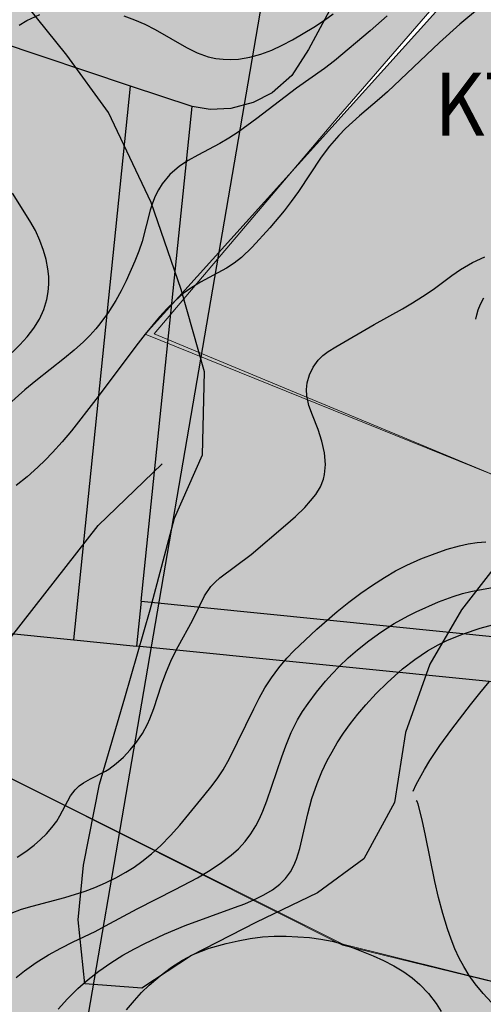
# Model space of a CAD drawing. Extents: x 24496248 to 24501472, y 6818601 to 6823692.
# Drawn here: x 24497187 to 24497239, y 6820246 to 6820355 of the extents above; entities that cross this region are included whole.
import ezdxf

# ---------------------------------------------------------------- set-up
doc = ezdxf.new("R2010")
doc.units = 0
for name, color, linetype in [('AK_KAYTTOTARKOITUS', 3, 'Continuous'), ('AK_KORTTELINRAJA', 3, 'Continuous'), ('Geo_I', 2, 'Continuous'), ('Geo_II', 3, 'Continuous'), ('Geo_IIIb', 30, 'Continuous'), ('Korkeuskayrat_N2000_Z', 253, 'Continuous'), ('Maanpinta_viivat', 254, 'Continuous'), ('Rajaviivat', 253, 'Continuous'), ('Vesist÷t_viivat', 253, 'Continuous')]:
    doc.layers.add(name, color=color, linetype=linetype)
doc.styles.add('ROMANS', font='romans.shx', dxfattribs={"width": 0.9})
pattern_1 = [(0, (0, 0), (1.09375, 2.1875), [0, -2.1875])]

msp = doc.modelspace()

# ---------------------------------------------------------------- hatches: boundary and pattern name
at = {"layer": 'Geo_I', "linetype": 'Continuous', "lineweight": 0, "transparency": 33554687}
h = msp.add_hatch(dxfattribs=at)
h.set_pattern_fill('DOTS', color=256, scale=35)
h.set_pattern_definition(pattern_1)
h.paths.add_polyline_path([(24496605.863, 6820795.105), (24496594.01, 6820801.769), (24496558.245, 6820700.092), (24496640.7, 6820581.593), (24496635.203, 6820470.157), (24496818.39, 6820410.58), (24496972.974, 6820332.363), (24497015.265, 6820299.492), (24497150.854, 6820156.199), (24497164.237, 6820126.898), (24497164.838, 6820104.951), (24497172.66, 6820099.239), (24497183.4, 6820099.66), (24497228.7, 6820093.543), (24497339.155, 6820056.301), (24497396.153, 6820018.562), (24497437.206, 6820028.456), (24497388.336, 6820059.624), (24497339.351, 6820126.132), (24497352.723, 6820177.909), (24497317.785, 6820216.499), (24497295.259, 6820238.551), (24497264.463, 6820242.133), (24497223.121, 6820252.436), (24497166.104, 6820280.932), (24497137.427, 6820266.236), (24497068.978, 6820308.674), (24497043.259, 6820324.313), (24497011.485, 6820341.962), (24496982.102, 6820358.397), (24496897.147, 6820396.3), (24496881.234, 6820437.501), (24496881.958, 6820479.425), (24496871.645, 6820469.894), (24496847.568, 6820465.976), (24496840.513, 6820480.208), (24496869.766, 6820516.428), (24496869.766, 6820529.666), (24496833.89, 6820518.818), (24496825.611, 6820552.281), (24496847.872, 6820577.469), (24496883.064, 6820600.834), (24496861.832, 6820618.543), (24496827.212, 6820630.962), (24496798.511, 6820654.913), (24496768.329, 6820664.967), (24496749.688, 6820660.236), (24496741.995, 6820635.693), (24496745.25, 6820607.898), (24496758.861, 6820576.259), (24496757.085, 6820550.829), (24496736.373, 6820541.071), (24496708.855, 6820546.985), (24496689.326, 6820571.232), (24496675.62, 6820577.482), (24496659.251, 6820580.828), (24496641.208, 6820600.531), (24496635.814, 6820629.901), (24496620.933, 6820649.047), (24496616.841, 6820668.007), (24496629.877, 6820701.427), (24496611.666, 6820716.347), (24496606.497, 6820742.466), (24496624.146, 6820770.584), (24496650.607, 6820790.778), (24496659.749, 6820796.547), (24496665.041, 6820816.741), (24496649.164, 6820829.722), (24496630.881, 6820823.953)])
h.paths.add_polyline_path([(24497279.78, 6820420.877), (24497357.511, 6820404.538), (24497357.291, 6820394.206), (24497361.251, 6820385.193), (24497388.308, 6820375.301), (24497414.045, 6820379.697), (24497418.004, 6820393.766), (24497419.324, 6820409.594), (24497416.245, 6820424.762), (24497517.61, 6820460.965), (24497563.158, 6820417.539), (24497580.684, 6820382.095), (24497621.495, 6820383.032), (24497484.376, 6820269.267), (24497471.285, 6820287.436), (24497447.284, 6820296.158), (24497435.648, 6820272.174), (24497406.556, 6820259.091), (24497368.01, 6820257.638), (24497328.009, 6820259.091), (24497306.19, 6820283.076), (24497241.159, 6820303.956), (24497201.196, 6820320.12), (24497250.387, 6820374.745)])
at = {"layer": 'Geo_II', "linetype": 'Continuous', "lineweight": 0, "transparency": 33554687}
h = msp.add_hatch(dxfattribs=at)
h.set_pattern_fill('DOTS', color=256, scale=35)
h.set_pattern_definition(pattern_1)
h.paths.add_polyline_path([(24496825.584, 6821398.058), (24496839.055, 6821382.442), (24496863.033, 6821374.365), (24496898.597, 6821377.057), (24496923.384, 6821386.212), (24496929.042, 6821403.712), (24496920.69, 6821432.79), (24496904.794, 6821443.021), (24496860.339, 6821440.329), (24496832.589, 6821444.368), (24496818.04, 6821439.521), (24496819.657, 6821418.79)])
h.paths.add_polyline_path([(24497700.797, 6820941.714), (24497699.18, 6820931.822), (24497708.215, 6820921.506), (24497703.046, 6820911.734), (24497694.904, 6820906.35), (24497670.681, 6820894.039), (24497641.562, 6820892.503), (24497599.236, 6820918.943), (24497560.122, 6820914.728), (24497525.267, 6820916.5), (24497520.744, 6820930.937), (24497524.969, 6820957.347), (24497519.41, 6820975.866), (24497510.144, 6820998.089), (24497513.85, 6821015.991), (24497523.733, 6821036.362), (24497534.852, 6821051.795), (24497514.965, 6821059.932), (24497491.363, 6821056.208), (24497483.909, 6821068.002), (24497472.108, 6821069.243), (24497440.431, 6821060.553), (24497413.723, 6821048.76), (24497394.469, 6821056.208), (24497375.835, 6821082.277), (24497317.45, 6821166.071), (24497301.302, 6821191.52), (24497292.606, 6821215.106), (24497280.805, 6821239.934), (24497257.202, 6821255.452), (24497231.116, 6821268.486), (24497195.091, 6821278.417), (24497160.308, 6821290.21), (24497135.783, 6821300.044), (24497121.752, 6821317.571), (24497105.773, 6821341.719), (24497088.624, 6821357.687), (24497038.841, 6821400.742), (24497013.806, 6821437.096), (24497013.504, 6821487.528), (24497021.474, 6821518.128), (24497010.475, 6821560.211), (24497013.537, 6821594.992), (24497012.677, 6821621.349), (24497000.934, 6821637.726), (24497027.224, 6821640.325), (24497041.669, 6821652.739), (24497038.202, 6821683.341), (24497026.256, 6821697.993), (24497052.194, 6821709.584), (24497070.227, 6821712.83), (24497088.098, 6821702.264), (24497083.024, 6821673.682), (24497074.432, 6821671.464), (24497060.152, 6821664.54), (24497059.336, 6821643.788), (24497047.939, 6821622.335), (24497038.133, 6821602.737), (24497049.931, 6821582.278), (24497069.974, 6821551.615), (24497069.092, 6821530.474), (24497084.958, 6821511.976), (24497093.773, 6821473.659), (24497114.487, 6821470.576), (24497146.66, 6821481.587), (24497173.544, 6821503.608), (24497177.063, 6821518.989), (24497155.475, 6821572.756), (24497139.168, 6821584.207), (24497163.457, 6821603.544), (24497199.815, 6821617.674), (24497239.815, 6821584.636), (24497223.795, 6821567.619), (24497207.282, 6821511.131), (24497218.714, 6821467.338), (24497125.987, 6821420.371), (24497127.893, 6821375.943), (24497183.939, 6821372.706), (24497265.078, 6821339.766), (24497390.831, 6821268.046), (24497457.29, 6821267.734), (24497447.341, 6821229.94), (24497407.554, 6821229.185), (24497372.048, 6821232.96), (24497346.111, 6821217.106), (24497336.29, 6821199.994), (24497336.542, 6821182.882), (24497367.236, 6821156.057), (24497409.93, 6821153.239), (24497449.402, 6821134.724), (24497485.288, 6821104.146), (24497516.011, 6821086.371), (24497552.832, 6821072.696), (24497571.469, 6821033.552), (24497585.18, 6820976.894), (24497619.643, 6820941.714)])
h.paths.add_polyline_path([(24497163.635, 6821073.524), (24497166.608, 6821058.739), (24497170.414, 6821052.761), (24497162.529, 6821037.817), (24497138.33, 6821035.915), (24497120.114, 6821037.274), (24497101.897, 6821043.523), (24497094.284, 6821051.674), (24497077.426, 6821058.467), (24497059.753, 6821061.728), (24497041.264, 6821061.728), (24497014.075, 6821069.607), (24496986.07, 6821077.487), (24496979.544, 6821088.627), (24496976.554, 6821106.56), (24496981.72, 6821125.58), (24496993.683, 6821147.317), (24497007.821, 6821163.347), (24497039.633, 6821166.608), (24497063.016, 6821170.14), (24497087.214, 6821173.401), (24497104.549, 6821184.295), (24497117.548, 6821163.51), (24497121.443, 6821138.867), (24497128.184, 6821111.786), (24497144.255, 6821098.087), (24497151.818, 6821093.127)])
h.paths.add_polyline_path([(24498541.366, 6820917.097), (24498557.894, 6820917.905), (24498582.092, 6820563.363), (24498592.385, 6820564.027), (24498554.211, 6820542.161), (24498509.424, 6820542.818), (24498455.556, 6820556.613), (24498429.709, 6820583.172), (24498420.134, 6820615.651), (24498379.381, 6820658.103), (24498344.299, 6820688.547), (24498331.163, 6820737.238), (24498302.198, 6820756.566), (24498292.483, 6820771.785), (24498310.279, 6820778.543), (24498333.413, 6820793.836), (24498367.224, 6820808.775), (24498396.053, 6820811.62), (24498418.475, 6820809.13), (24498432.356, 6820785.3), (24498433.424, 6820765.738), (24498442.677, 6820748.311), (24498464.744, 6820742.62), (24498495.604, 6820758.706), (24498545.05, 6820808.79), (24498552.434, 6820823.771), (24498554.391, 6820864.137), (24498545.676, 6820877.478)])
edge = h.paths.add_edge_path()
edge.add_line((24498141.572, 6820382.763), (24498114.399, 6820403.415))
edge.add_line((24498114.399, 6820403.415), (24498129.395, 6820439.259))
edge.add_line((24498129.395, 6820439.259), (24498115.402, 6820493.048))
edge.add_line((24498115.402, 6820493.048), (24498188.305, 6820547.468))
edge.add_line((24498188.305, 6820547.468), (24498220.524, 6820582.843))
edge.add_line((24498220.524, 6820582.843), (24498200.5, 6820599.694))
edge.add_line((24498200.5, 6820599.694), (24498138.32, 6820581.79))
edge.add_line((24498138.32, 6820581.79), (24498077.195, 6820565.465))
edge.add_line((24498077.195, 6820565.465), (24498081.44, 6820596.555))
edge.add_line((24498081.44, 6820596.555), (24498043.89, 6820612.939))
edge.add_line((24498043.89, 6820612.939), (24497985.186, 6820603.954))
edge.add_line((24497985.186, 6820603.954), (24497938.645, 6820593.913))
edge.add_line((24497938.645, 6820593.913), (24497943.934, 6820563.787))
edge.add_line((24497943.934, 6820563.787), (24497966.675, 6820532.605))
edge.add_line((24497966.675, 6820532.605), (24497942.307, 6820513.207))
edge.add_line((24497942.307, 6820513.207), (24497909.218, 6820495.274))
edge.add_line((24497909.218, 6820495.274), (24497893.515, 6820481.03))
edge.add_line((24497893.515, 6820481.03), (24497862.109, 6820467.51))
edge.add_line((24497862.109, 6820467.51), (24497847.877, 6820453.094))
edge.add_line((24497847.877, 6820453.094), (24497820.282, 6820448.111))
edge.add_line((24497820.282, 6820448.111), (24497803.991, 6820442.462))
edge.add_line((24497803.991, 6820442.462), (24497802.329, 6820412.892))
edge.add_line((24497802.329, 6820412.892), (24497791.823, 6820396.314))
edge.add_line((24497791.823, 6820396.314), (24497760.733, 6820394.31))
edge.add_line((24497760.733, 6820394.31), (24497742.681, 6820398.319))
edge.add_line((24497742.681, 6820398.319), (24497734.323, 6820374.6))
edge.add_line((24497734.323, 6820374.6), (24497751.038, 6820345.201))
edge.add_line((24497751.038, 6820345.201), (24497763.73, 6820321.417))
edge.add_line((24497763.73, 6820321.417), (24497947.182, 6820290.425))
edge.add_line((24497947.182, 6820290.425), (24498029.599, 6820335.467))
edge.add_line((24498029.599, 6820335.467), (24498066.908, 6820372.751))
edge.add_line((24498066.908, 6820372.751), (24498092.891, 6820389.395))
edge.add_arc((24498207.141, 6821046.019), 666.489, 260.129612, 264.354206)
h.paths.add_polyline_path([(24497650.874, 6820434.823), (24497654.519, 6820454.108), (24497619.354, 6820479.392), (24497610.777, 6820500.177), (24497608.204, 6820520.961), (24497586.119, 6820532.961), (24497545.165, 6820542.175), (24497534.873, 6820552.888), (24497540.019, 6820560.602), (24497570.466, 6820562.316), (24497581.831, 6820572.387), (24497566.873, 6820580.403), (24497526.305, 6820579.017), (24497496.485, 6820560.306), (24497497.872, 6820540.555), (24497525.264, 6820521.844), (24497551.715, 6820504.784), (24497555.891, 6820489.83), (24497546.843, 6820481.136), (24497524.222, 6820482.527), (24497517.61, 6820460.965), (24497564.658, 6820416.794), (24497580.684, 6820382.095), (24497621.495, 6820383.032), (24497636.164, 6820408.862)])
h.paths.add_polyline_path([(24497671.563, 6820638.304), (24497673.125, 6820651.026), (24497671.793, 6820670.327), (24497671.793, 6820695.173), (24497662.025, 6820712.92), (24497660.027, 6820720.463), (24497682.005, 6820727.784), (24497728.677, 6820761.883), (24497727.249, 6820786.144), (24497695.645, 6820798.311), (24497661.768, 6820790.851), (24497639.374, 6820790.851), (24497641.097, 6820813.803), (24497633.058, 6820833.313), (24497614.11, 6820844.789), (24497571.62, 6820847.658), (24497543.484, 6820843.067), (24497505.014, 6820843.067), (24497467.691, 6820851.674), (24497447.595, 6820874.053), (24497462.632, 6820882.527), (24497490.39, 6820895.382), (24497491.744, 6820913.649), (24497525.267, 6820916.5), (24497520.852, 6820931.071), (24497497.623, 6820934.281), (24497472.436, 6820932.694), (24497456.098, 6820918.862), (24497449.291, 6820905.029), (24497435.449, 6820898.907), (24497393.697, 6820900.494), (24497382.805, 6820908.431), (24497359.66, 6820919.995), (24497331.069, 6820925.664), (24497285.523, 6820919.865), (24497275.654, 6820894.34), (24497276.235, 6820866.494), (24497282.04, 6820841.548), (24497300.029, 6820786.669), (24497330.572, 6820773.952), (24497361.842, 6820759.054), (24497377.113, 6820741.976), (24497373.492, 6820718.941), (24497366.911, 6820694.462), (24497366.545, 6820659.023), (24497370.09, 6820646.111), (24497377.367, 6820631.302), (24497391.176, 6820629.388), (24497415.395, 6820633.789), (24497446.952, 6820628.655), (24497482.545, 6820619.121), (24497524.01, 6820620.221), (24497554.833, 6820628.655), (24497569.144, 6820638.922), (24497583.455, 6820657.624), (24497621.25, 6820649.923), (24497643.634, 6820640.023), (24497656.63, 6820635.625)])
at = {"layer": 'Geo_IIIb', "linetype": 'Continuous', "lineweight": 0, "transparency": 33554687}
h = msp.add_hatch(dxfattribs=at)
h.set_pattern_fill('DOTS', color=256, scale=35)
h.set_pattern_definition(pattern_1)
h.paths.add_polyline_path([(24497039.387, 6821772.142), (24496994.481, 6821788.748), (24496959.621, 6821754.652), (24496956.732, 6821739.35), (24496958.754, 6821715.388), (24496985.044, 6821652.161), (24497000.934, 6821637.726), (24497027.224, 6821640.325), (24497041.669, 6821652.739), (24497038.202, 6821683.341), (24497019.134, 6821706.727), (24497011.623, 6821724.338), (24497013.934, 6821752.342), (24497027.224, 6821765.334)])
h.paths.add_polyline_path([(24498463.132, 6821405.901), (24498475.253, 6821353.368), (24498442.984, 6821312.137), (24498316.693, 6821290.036), (24498264.963, 6821355.912), (24498112.007, 6821349.183), (24498026.39, 6821329.956), (24497916.724, 6821348.221), (24497830.145, 6821355.912), (24497762.806, 6821348.221), (24497741.643, 6821327.072), (24497682, 6821335.724), (24497637.898, 6821298.112), (24497526.111, 6821267.411), (24497390.831, 6821268.046), (24497265.078, 6821339.766), (24497183.783, 6821372.769), (24497127.893, 6821375.943), (24497125.987, 6821420.371), (24497218.714, 6821467.338), (24497207.282, 6821511.131), (24497223.795, 6821567.619), (24497273.334, 6821622.202), (24497344.28, 6821690.318), (24497423.856, 6821599.761), (24497529.433, 6821597.261), (24497555.72, 6821500.043), (24497522.147, 6821469.983), (24497536.738, 6821433.995), (24497617.13, 6821418.542), (24497681.858, 6821376.154), (24497766.307, 6821417.253), (24497885.145, 6821430.469), (24497932.253, 6821418.973), (24497988.485, 6821405.018), (24498083.111, 6821405.042), (24498175.38, 6821407.863), (24498463.147, 6821414.646)])
h.paths.add_polyline_path([(24498756.499, 6821533.789), (24498705.366, 6821524.995), (24498706.645, 6821498.71), (24498713.084, 6821464.272), (24498736.141, 6821445.62), (24498759.888, 6821407.341), (24498759.539, 6821370.637), (24498762.799, 6821341.208), (24498790.416, 6821322.028), (24498780.588, 6821382.607)])
h.paths.add_polyline_path([(24498166.391, 6820222.697), (24498158.606, 6820216.862), (24498146.42, 6820204.485), (24498146.929, 6820190.412), (24498153.374, 6820178.366), (24498192.081, 6820180.687), (24498214.267, 6820166.295), (24498222.831, 6820144.123), (24498223.397, 6820127.308), (24498207.482, 6820107.261), (24498190.6, 6820111.746), (24498172.672, 6820112.578), (24498143.688, 6820127.697), (24498130.31, 6820122.286), (24498122.825, 6820106.849), (24498131.425, 6820097.936), (24498131.266, 6820082.34), (24498123.621, 6820074.382), (24498111.878, 6820066.497), (24498092.871, 6820055.253), (24498065.819, 6820050.39), (24498049.564, 6820043.211), (24498024.072, 6820045.677), (24497988.711, 6820059.236), (24497967.33, 6820055.127), (24497945.087, 6820056.457), (24497921.566, 6820072.472), (24497889.256, 6820082.804), (24497861.082, 6820101.918), (24497844.892, 6820125.078), (24497814.298, 6820156.937), (24497811.196, 6820174.76), (24497808.316, 6820185.751), (24497842.171, 6820221.488), (24497884.721, 6820238.919), (24497936.262, 6820261.617), (24497999.597, 6820265.545), (24498062.301, 6820261.506), (24498100.903, 6820227.187)])
h.paths.add_polyline_path([(24497974.704, 6820831.444), (24498009.839, 6820831.444), (24498041.14, 6820812.931), (24498094.162, 6820824.421), (24498161.876, 6820856.979), (24498229.59, 6820851.872), (24498266.002, 6820814.207), (24498245.693, 6820793.166), (24498226.121, 6820783.454), (24498184.194, 6820779.645), (24498152.126, 6820790.159), (24498145.328, 6820809.005), (24498140.065, 6820834.644), (24498122.961, 6820829.604), (24498109.614, 6820807.573), (24498090.59, 6820794.761), (24498074.013, 6820790.896), (24498029.22, 6820790.232), (24498008.885, 6820778.818), (24497984.286, 6820793.141), (24497968.316, 6820809.739), (24497968.316, 6820821.868)])
h.paths.add_polyline_path([(24496897.147, 6820396.3), (24496881.234, 6820437.501), (24496881.958, 6820479.425), (24496915.953, 6820513.398), (24496962.245, 6820503.279), (24497023.727, 6820486.654), (24497043.98, 6820469.306), (24497072.912, 6820483.762), (24497107.631, 6820511.23), (24497148.86, 6820509.784), (24497164.05, 6820528.577), (24497190.089, 6820556.045), (24497230.594, 6820544.48), (24497273.993, 6820513.398), (24497273.27, 6820466.414), (24497279.78, 6820420.877), (24497250.124, 6820376.061), (24497222.638, 6820344.257), (24497202.212, 6820320.149), (24497241.159, 6820303.956), (24497306.19, 6820283.076), (24497328.009, 6820259.091), (24497368.01, 6820257.638), (24497406.556, 6820259.091), (24497435.648, 6820272.174), (24497447.284, 6820296.158), (24497471.285, 6820287.436), (24497484.376, 6820269.267), (24497472.739, 6820234.38), (24497437.83, 6820211.85), (24497421.829, 6820179.144), (24497448.32, 6820166.787), (24497472.313, 6820172.924), (24497555.323, 6820208.09), (24497591.596, 6820206.199), (24497598.448, 6820194.786), (24497590.182, 6820181.616), (24497541.38, 6820161.643), (24497514.422, 6820119.841), (24497451.677, 6820097.547), (24497437.548, 6820028.672), (24497390.203, 6820057.601), (24497339.351, 6820126.132), (24497352.723, 6820177.909), (24497317.785, 6820216.499), (24497295.259, 6820238.551), (24497264.458, 6820242.226), (24497223.084, 6820252.333), (24497166.104, 6820280.932), (24497137.427, 6820266.236), (24497043.259, 6820324.313), (24496982.102, 6820358.397)])
h.paths.add_polyline_path([(24496886.562, 6821248.755), (24496876.929, 6821235.003), (24496878.764, 6821212.999), (24496883.81, 6821196.496), (24496877.388, 6821178.618), (24496875.553, 6821157.531), (24496883.351, 6821141.028), (24496911.792, 6821135.985), (24496936.563, 6821152.488), (24496937.481, 6821173.575), (24496923.26, 6821191.454), (24496928.765, 6821212.999), (24496936.104, 6821238.212), (24496927.847, 6821250.589), (24496900.324, 6821254.715)])
h.paths.add_polyline_path([(24497141.392, 6820987.126), (24497179.375, 6820996.253), (24497209.679, 6821000.194), (24497247.455, 6820997.497), (24497265.513, 6820981.733), (24497276.514, 6820951.242), (24497267.173, 6820921.996), (24497243.927, 6820914.529), (24497211.34, 6820914.529), (24497173.356, 6820909.551), (24497151.147, 6820900.424), (24497114.409, 6820905.402), (24497095.521, 6820911.418), (24497085.765, 6820922.203), (24497073.727, 6820943.36), (24497080.992, 6820959.124), (24497102.37, 6820967.214), (24497120.843, 6820979.866)])
h.paths.add_polyline_path([(24496932.142, 6820852.405), (24496905.176, 6820870.098), (24496876.946, 6820901.081), (24496847.455, 6820903.851), (24496814.562, 6820876.899), (24496785.982, 6820869.343), (24496758.525, 6820849.33), (24496732.039, 6820812.209), (24496733.654, 6820765.081), (24496751.096, 6820745.713), (24496772.208, 6820730.213), (24496819.161, 6820725.325), (24496842.149, 6820691.6), (24496880.298, 6820660.808), (24496907.127, 6820660.822), (24496930.186, 6820715.55), (24496954.485, 6820734.178), (24497021.647, 6820744.387), (24497042.678, 6820743.41), (24497058.329, 6820760.517), (24497067.133, 6820783), (24497068.111, 6820807.438), (24497072.513, 6820829.921), (24497061.264, 6820840.186), (24497038.766, 6820840.674), (24497020.952, 6820831.922), (24496992.79, 6820799.618), (24496978.118, 6820799.618), (24496941.924, 6820815.747)])

# ---------------------------------------------------------------- linework, layer by layer
at = {"layer": 'AK_KORTTELINRAJA'}
for p, q in [((24497236.31, 6820383.238), (24497219.309, 6820351.705)), ((24497199.602, 6820347.642), (24497122.507, 6820373.537)), ((24497219.309, 6820351.705), (24497217.464, 6820348.839)), ((24497217.464, 6820348.839), (24497215.287, 6820346.912)), ((24497193.294, 6820286.215), (24497199.602, 6820347.642)), ((24497206.407, 6820345.387), (24497199.602, 6820347.642)), ((24497215.287, 6820346.912), (24497213.19, 6820345.809)), ((24497200.767, 6820290.484), (24497206.407, 6820345.387)), ((24497208.411, 6820345.065), (24497206.407, 6820345.387)), ((24497210.693, 6820345.149), (24497208.411, 6820345.065)), ((24497213.19, 6820345.809), (24497210.693, 6820345.149)), ((24497200.767, 6820290.484), (24497200.256, 6820285.51)), ((24497200.767, 6820290.484), (24497267.378, 6820283.786)), ((24497171.014, 6820288.454), (24497193.294, 6820286.215)), ((24497193.294, 6820286.215), (24497200.256, 6820285.51)), ((24497265.434, 6820278.956), (24497200.256, 6820285.51))]:
    msp.add_line(p, q, dxfattribs=at)
at = {"layer": 'Geo_I', "linetype": 'Continuous', "lineweight": 0, "flags": 128}
msp.add_lwpolyline([(24497279.78, 6820420.877), (24497357.511, 6820404.538), (24497357.291, 6820394.206), (24497361.251, 6820385.193), (24497388.308, 6820375.301), (24497414.045, 6820379.697), (24497418.004, 6820393.766), (24497419.324, 6820409.594), (24497416.245, 6820424.762), (24497517.61, 6820460.965), (24497563.158, 6820417.539), (24497580.684, 6820382.095), (24497621.495, 6820383.032), (24497484.376, 6820269.267), (24497471.285, 6820287.436), (24497447.284, 6820296.158), (24497435.648, 6820272.174), (24497406.556, 6820259.091), (24497368.01, 6820257.638), (24497328.009, 6820259.091), (24497306.19, 6820283.076), (24497241.159, 6820303.956), (24497201.196, 6820320.12), (24497250.387, 6820374.745)], close=True, dxfattribs=at)
msp.add_lwpolyline([(24497015.265, 6820299.492), (24497150.854, 6820156.199), (24497164.237, 6820126.898), (24497164.838, 6820104.951), (24497172.66, 6820099.239), (24497183.4, 6820099.66), (24497228.7, 6820093.543), (24497339.155, 6820056.301), (24497396.153, 6820018.562), (24497437.206, 6820028.456), (24497388.336, 6820059.624), (24497339.351, 6820126.132), (24497352.723, 6820177.909), (24497317.785, 6820216.499), (24497295.259, 6820238.551), (24497264.463, 6820242.133), (24497223.121, 6820252.436), (24497166.104, 6820280.932), (24497137.427, 6820266.236), (24497068.978, 6820308.674), (24497043.259, 6820324.313), (24497011.485, 6820341.962)], dxfattribs=at)
at = {"layer": 'Geo_IIIb', "linetype": 'Continuous', "lineweight": 0, "flags": 128}
for points in [[(24497250.124, 6820376.061), (24497222.638, 6820344.257), (24497202.212, 6820320.149), (24497241.159, 6820303.956), (24497306.19, 6820283.076), (24497328.009, 6820259.091), (24497368.01, 6820257.638), (24497406.556, 6820259.091), (24497435.648, 6820272.174), (24497447.284, 6820296.158), (24497471.285, 6820287.436), (24497484.376, 6820269.267), (24497472.739, 6820234.38), (24497437.83, 6820211.85), (24497421.829, 6820179.144), (24497448.32, 6820166.787), (24497472.313, 6820172.924), (24497555.323, 6820208.09)], [(24497514.422, 6820119.841), (24497451.677, 6820097.547), (24497437.548, 6820028.672), (24497390.203, 6820057.601), (24497339.351, 6820126.132), (24497352.723, 6820177.909), (24497317.785, 6820216.499), (24497295.259, 6820238.551), (24497264.458, 6820242.226), (24497223.084, 6820252.333), (24497166.104, 6820280.932), (24497137.427, 6820266.236), (24497043.259, 6820324.313), (24496982.102, 6820358.397)]]:
    msp.add_lwpolyline(points, dxfattribs=at)
at = {"layer": 'Korkeuskayrat_N2000_Z', "linetype": 'Continuous'}
for points in [[(24497238.285, 6820356.323), (24497236.106, 6820354.508), (24497233.86, 6820352.498), (24497228.079, 6820347.005), (24497227.192, 6820346.221), (24497224.973, 6820344.358), (24497223.421, 6820342.933), (24497222.672, 6820342.16), (24497221.665, 6820340.991), (24497220.735, 6820339.76), (24497218.211, 6820335.952), (24497217.416, 6820334.837), (24497216.61, 6820333.805), (24497215.017, 6820331.908), (24497213.094, 6820329.779), (24497211.895, 6820328.645), (24497211.073, 6820327.997), (24497210.224, 6820327.433), (24497207.351, 6820325.889), (24497206.382, 6820325.294), (24497205.442, 6820324.619), (24497204.53, 6820323.833), (24497203.655, 6820322.964), (24497202.802, 6820322.033), (24497201.196, 6820320.12), (24497200.419, 6820319.115), (24497195.737, 6820312.864), (24497193.055, 6820309.398), (24497192.024, 6820308.169), (24497190.952, 6820306.986), (24497190.138, 6820306.156), (24497189.303, 6820305.353), (24497188.131, 6820304.297), (24497186.916, 6820303.309)], [(24497228.044, 6820355.437), (24497226.151, 6820353.784), (24497222.197, 6820350.469), (24497221.089, 6820349.613), (24497218.006, 6820347.429), (24497213.598, 6820344.049), (24497211.518, 6820342.552), (24497210.505, 6820341.885), (24497209.484, 6820341.272), (24497207.057, 6820339.999), (24497205.995, 6820339.407), (24497205.002, 6820338.748), (24497203.954, 6820337.847), (24497203.086, 6820336.804), (24497202.683, 6820336.143), (24497202.34, 6820335.442), (24497202.031, 6820334.671), (24497201.772, 6820333.874), (24497200.893, 6820330.397), (24497200.522, 6820329.313), (24497200.086, 6820328.221), (24497199.118, 6820326.043), (24497198.57, 6820324.946), (24497197.971, 6820323.863), (24497197.067, 6820322.443), (24497196.049, 6820321.089), (24497195.737, 6820320.718), (24497195.067, 6820319.983), (24497194.359, 6820319.277), (24497193.329, 6820318.346), (24497192.256, 6820317.449), (24497189.082, 6820314.931), (24497187.877, 6820313.931), (24497183.916, 6820310.435)], [(24497187.231, 6820354.405), (24497188.093, 6820354.938), (24497189.539, 6820355.608)], [(24497198.85, 6820355.457), (24497200.033, 6820355.01), (24497201.19, 6820354.504), (24497202.311, 6820353.943), (24497205.785, 6820351.92), (24497206.982, 6820351.341), (24497208.214, 6820350.905), (24497209.036, 6820350.722), (24497209.872, 6820350.619), (24497210.719, 6820350.594), (24497211.571, 6820350.644), (24497212.804, 6820350.847), (24497214.031, 6820351.185), (24497215.247, 6820351.64), (24497216.406, 6820352.178), (24497217.557, 6820352.786), (24497218.744, 6820353.466), (24497219.922, 6820354.194), (24497221.082, 6820354.974), (24497222.051, 6820355.684)], [(24497186.452, 6820318.075), (24497187.336, 6820318.924), (24497188.148, 6820319.813), (24497188.88, 6820320.776), (24497189.493, 6820321.795), (24497189.968, 6820322.859), (24497190.303, 6820323.964), (24497190.459, 6820324.811), (24497190.533, 6820325.667), (24497190.524, 6820326.511), (24497190.439, 6820327.352), (24497190.237, 6820328.39), (24497189.948, 6820329.415), (24497189.547, 6820330.529), (24497189.057, 6820331.607), (24497188.437, 6820332.702), (24497186.513, 6820335.772)], [(24497187.021, 6820262.082), (24497187.985, 6820262.724), (24497188.904, 6820263.424), (24497189.621, 6820264.033), (24497190.285, 6820264.676), (24497190.883, 6820265.366), (24497191.403, 6820266.086), (24497191.768, 6820266.685), (24497192.951, 6820268.887), (24497193.457, 6820269.571), (24497193.886, 6820269.984), (24497194.37, 6820270.341), (24497195.137, 6820270.776), (24497196.803, 6820271.628), (24497197.185, 6820271.866), (24497198.004, 6820272.475), (24497198.8, 6820273.191), (24497199.557, 6820273.98), (24497200.264, 6820274.842), (24497200.927, 6820275.816), (24497201.487, 6820276.86), (24497201.739, 6820277.447), (24497202.156, 6820278.595), (24497203.023, 6820281.198), (24497203.502, 6820282.51), (24497204.143, 6820284.014), (24497204.861, 6820285.465), (24497206.455, 6820288.354), (24497207.791, 6820291.071), (24497208.507, 6820292.113), (24497208.976, 6820292.602), (24497209.507, 6820293.068), (24497212.951, 6820295.653), (24497216.777, 6820298.907), (24497217.877, 6820299.898), (24497218.901, 6820300.903), (24497219.548, 6820301.609), (24497220.118, 6820302.328), (24497220.639, 6820303.164), (24497220.998, 6820304.04), (24497221.112, 6820304.535), (24497221.194, 6820305.644), (24497221.077, 6820306.943), (24497220.793, 6820308.255), (24497220.384, 6820309.539), (24497219.749, 6820311.144), (24497219.368, 6820312.206), (24497219.136, 6820313.261), (24497219.107, 6820313.984), (24497219.184, 6820314.702), (24497219.434, 6820315.619), (24497219.844, 6820316.476), (24497220.409, 6820317.244), (24497220.928, 6820317.741), (24497221.515, 6820318.183), (24497222.347, 6820318.698), (24497226.606, 6820321.204), (24497229.74, 6820322.925), (24497230.867, 6820323.587), (24497231.975, 6820324.289), (24497233.132, 6820325.087), (24497235.216, 6820326.612), (24497236.181, 6820327.281), (24497237.488, 6820328.064), (24497238.852, 6820328.707)], [(24497237.868, 6820321.797), (24497237.975, 6820322.275), (24497238.146, 6820322.804), (24497238.401, 6820323.447), (24497238.746, 6820324.146)], [(24497186.373, 6820255.86), (24497187.496, 6820256.305), (24497188.679, 6820256.66), (24497192.304, 6820257.612), (24497194.57, 6820258.325), (24497195.615, 6820258.716), (24497196.798, 6820259.223), (24497197.955, 6820259.792), (24497199.079, 6820260.422), (24497199.983, 6820260.993), (24497200.854, 6820261.61), (24497201.927, 6820262.471), (24497202.944, 6820263.396), (24497204.027, 6820264.497), (24497205.055, 6820265.647), (24497207.72, 6820268.877), (24497208.624, 6820270.019), (24497209.256, 6820270.882), (24497209.845, 6820271.772), (24497210.569, 6820273.047), (24497213.243, 6820278.562), (24497213.852, 6820279.737), (24497214.498, 6820280.888), (24497215.201, 6820281.999), (24497216.019, 6820283.112), (24497216.915, 6820284.166), (24497217.698, 6820284.985), (24497220.258, 6820287.403), (24497222.481, 6820289.342), (24497223.783, 6820290.374), (24497225.119, 6820291.364), (24497226.417, 6820292.269), (24497227.741, 6820293.125), (24497228.974, 6820293.848), (24497230.237, 6820294.504), (24497231.783, 6820295.189), (24497233.355, 6820295.789), (24497234.702, 6820296.244), (24497236.064, 6820296.627), (24497237.035, 6820296.836), (24497238.017, 6820296.988), (24497238.993, 6820297.077)], [(24497186.911, 6820248.733), (24497187.828, 6820249.468), (24497189.141, 6820250.39), (24497190.506, 6820251.232), (24497191.88, 6820251.995), (24497193.22, 6820252.678), (24497195.668, 6820253.847), (24497196.831, 6820254.448), (24497200.324, 6820256.358), (24497204.546, 6820258.489), (24497207.015, 6820259.801), (24497208.24, 6820260.521), (24497209.539, 6820261.369), (24497210.748, 6820262.292), (24497211.555, 6820263.024), (24497212.288, 6820263.818), (24497212.919, 6820264.655), (24497213.47, 6820265.551), (24497213.878, 6820266.35), (24497214.244, 6820267.178), (24497214.705, 6820268.352), (24497216.358, 6820273.231), (24497216.796, 6820274.44), (24497217.401, 6820275.909), (24497218.105, 6820277.311), (24497218.665, 6820278.23), (24497219.273, 6820279.124), (24497220.197, 6820280.378), (24497221.193, 6820281.599), (24497221.947, 6820282.433), (24497222.736, 6820283.243), (24497223.719, 6820284.186), (24497224.744, 6820285.092), (24497226.007, 6820286.103), (24497227.324, 6820287.047), (24497228.823, 6820288.001), (24497230.372, 6820288.865), (24497231.268, 6820289.312), (24497233.744, 6820290.415), (24497235.343, 6820291.009), (24497236.386, 6820291.327), (24497237.326, 6820291.561), (24497238.278, 6820291.756), (24497239.715, 6820291.99)], [(24497191.55, 6820245.235), (24497192.586, 6820246.38), (24497193.736, 6820247.499), (24497194.883, 6820248.497), (24497196.079, 6820249.433), (24497197.423, 6820250.367), (24497198.756, 6820251.194), (24497200.036, 6820251.912), (24497201.181, 6820252.501), (24497203.368, 6820253.557), (24497205.645, 6820254.508), (24497211.116, 6820256.485), (24497212.249, 6820256.921), (24497213.335, 6820257.384), (24497214.364, 6820257.893), (24497215.312, 6820258.46), (24497216.159, 6820259.101), (24497216.77, 6820259.704), (24497217.342, 6820260.472), (24497217.697, 6820261.143), (24497217.988, 6820261.867), (24497218.348, 6820263.031), (24497219.245, 6820266.888), (24497219.699, 6820268.584), (24497220.266, 6820270.273), (24497220.797, 6820271.55), (24497221.403, 6820272.805), (24497221.933, 6820273.79), (24497222.504, 6820274.759), (24497223.213, 6820275.848), (24497223.971, 6820276.909), (24497224.795, 6820277.965), (24497225.664, 6820278.988), (24497226.829, 6820280.24), (24497228.043, 6820281.441), (24497229.758, 6820282.986), (24497231.108, 6820284.032), (24497232.529, 6820284.977), (24497233.714, 6820285.653), (24497234.719, 6820286.152), (24497236.498, 6820286.883), (24497238.337, 6820287.494), (24497241.228, 6820288.267)], [(24497230.941, 6820269.419), (24497231.247, 6820270.139), (24497232.163, 6820271.822), (24497232.763, 6820272.794), (24497233.888, 6820274.46), (24497235.203, 6820276.275), (24497237.266, 6820278.995), (24497238.307, 6820280.299), (24497239.358, 6820281.549)], [(24497240.337, 6820245.229), (24497239.596, 6820245.961), (24497238.667, 6820246.971), (24497237.801, 6820248.034), (24497237.137, 6820248.966), (24497236.527, 6820249.936), (24497236.021, 6820250.874), (24497235.541, 6820251.924), (24497235.12, 6820253.002), (24497234.724, 6820254.148), (24497234.199, 6820255.85), (24497233.725, 6820257.607), (24497233.313, 6820259.373), (24497232.296, 6820264.483), (24497231.919, 6820266.227), (24497231.467, 6820267.979), (24497231.356, 6820268.256), (24497231.276, 6820268.327)], [(24497199.156, 6820245.141), (24497200.017, 6820246.18), (24497200.823, 6820247.06), (24497201.669, 6820247.893), (24497202.872, 6820248.924), (24497204.133, 6820249.861), (24497205.345, 6820250.643), (24497206.608, 6820251.313), (24497208.324, 6820251.978), (24497210.183, 6820252.493), (24497211.511, 6820252.797), (24497212.858, 6820253.05), (24497214.222, 6820253.226), (24497215.522, 6820253.306), (24497216.83, 6820253.312), (24497218.14, 6820253.26), (24497219.417, 6820253.16), (24497220.683, 6820252.998), (24497221.933, 6820252.758), (24497223.121, 6820252.436), (24497224.29, 6820252.041), (24497226.478, 6820251.149), (24497227.65, 6820250.605), (24497228.788, 6820250.015), (24497229.876, 6820249.358), (24497230.804, 6820248.694), (24497231.669, 6820247.959), (24497232.637, 6820246.953), (24497233.481, 6820245.849), (24497234.018, 6820244.964)]]:
    msp.add_lwpolyline(points, dxfattribs=at)
at = {"layer": 'Maanpinta_viivat', "linetype": 'Continuous'}
msp.add_lwpolyline([(24497239.773, 6820293.994), (24497236.288, 6820289.545), (24497232.757, 6820283.515), (24497230.09, 6820275.92), (24497228.87, 6820268.148), (24497225.459, 6820261.881), (24497220.325, 6820258.136), (24497213.487, 6820254.82), (24497206.358, 6820251.155), (24497200.858, 6820247.547), (24497194.538, 6820248.011), (24497193.789, 6820255.142), (24497194.389, 6820261.198), (24497196.151, 6820270.171), (24497198.951, 6820279.779), (24497201.773, 6820289.543), (24497204.476, 6820299.706), (24497207.565, 6820306.732), (24497207.795, 6820315.952), (24497205.194, 6820325.082), (24497201.892, 6820334.747), (24497197.132, 6820344.722), (24497192.529, 6820351.073), (24497188.095, 6820356.58)], dxfattribs=at)
at = {"layer": 'Rajaviivat', "linetype": 'Continuous'}
msp.add_lwpolyline([(24497348.333, 6821140.183), (24497190.526, 6820219.213)], dxfattribs=at)
at = {"layer": 'Vesist÷t_viivat', "linetype": 'Continuous'}
msp.add_lwpolyline([(24497151.967, 6820242.6), (24497176.109, 6820273.45), (24497180.32, 6820278.831), (24497196.005, 6820298.892), (24497203.095, 6820305.73)], dxfattribs=at)

# ---------------------------------------------------------------- texts
at = {"layer": 'AK_KAYTTOTARKOITUS', "style": 'ROMANS', "width": 0.9}
msp.add_text('KTY-10', height=7, dxfattribs=at).set_placement((24497233.289, 6820342.156))

doc.saveas('drawing.dxf')
